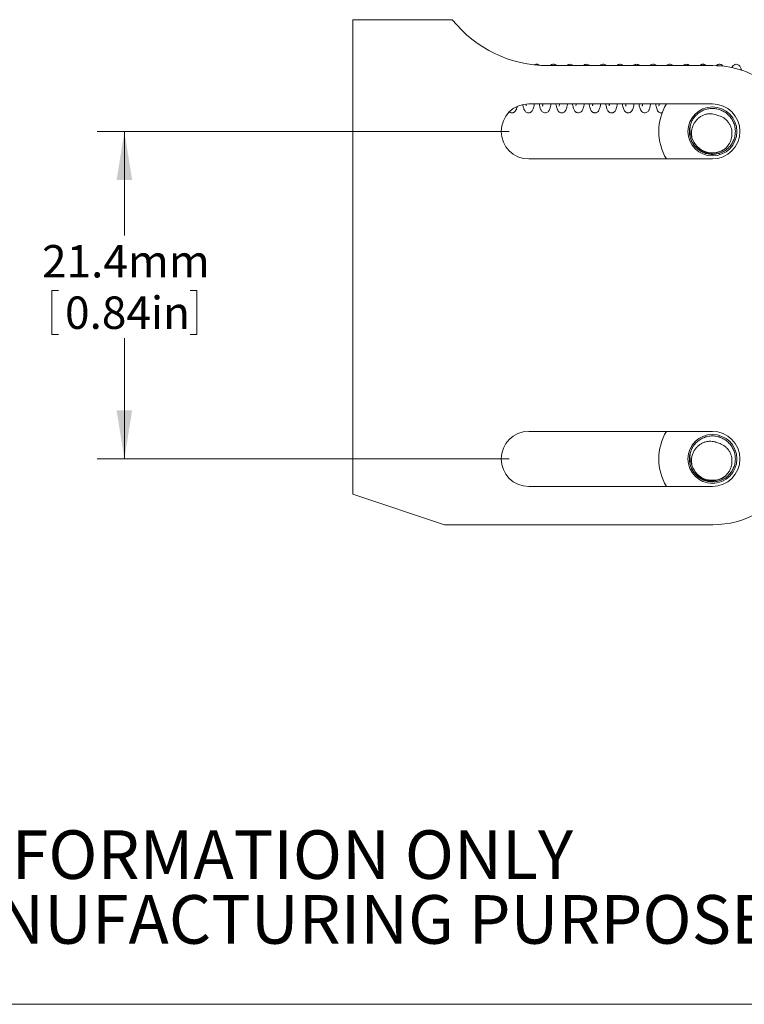
# Model space of a CAD drawing. Units: millimetres. Extents: x 2 to 278, y 1 to 215.
# Drawn here: x 73 to 120, y 1 to 65 of the extents above; entities that cross this region are included whole.
import ezdxf

# ---------------------------------------------------------------- set-up
doc = ezdxf.new("R2010")
doc.units = ezdxf.units.MM
doc.styles.add('SLDTEXTSTYLE0', font='TXT', dxfattribs={"width": 0.75})
doc.dimstyles.new('SLDDIMSTYLE0', dxfattribs={"dimtxt": 2.116667, "dimasz": 3.175, "dimexe": 0, "dimexo": 0.0625, "dimgap": 0.529167, "dimtad": 0, "dimtih": 1, "dimtoh": 1, "dimdec": 1, "dimrnd": 1e-09, "dimzin": 12, "dimdsep": 46, "dimtxsty": 'SLDTEXTSTYLE0', "dimsah": 1, "dimcen": 0.09, "dimadec": 0, "dimazin": 0, "dimtfac": 1, "dimtdec": 1, "dimtofl": 0, "dimtmove": 0, "dimatfit": 3, "dimfxl": 1, "dimtolj": 1, "dimtzin": 12, "dimarcsym": 0})

# ---------------------------------------------------------------- blocks, each defined once
blk = doc.blocks.new('SW_NOTE_2')
at = {"color": 0, "linetype": 'Continuous', "lineweight": 0, "char_height": 3.175, "attachment_point": 1, "style": 'SLDTEXTSTYLE0'}
for s, insert in [('FOR INFORMATION ONLY ', (0, 4.093)), ('NOT FOR MANUFACTURING PURPOSES', (-12.674, -0.141))]:
    blk.add_mtext(s, dxfattribs=dict(at, insert=insert))
blk = doc.blocks.new('*D17')
at = {"color": 7, "linetype": 'Continuous', "lineweight": 0}
for p, q in [((104.858, 57.939), (77.931, 57.939)), ((79.709, 57.939), (79.709, 51.148)), ((74.973, 47.534), (74.973, 44.675)), ((74.973, 47.534), (75.402, 47.534)), ((84.445, 47.534), (84.016, 47.534)), ((84.445, 47.534), (84.445, 44.675)), ((74.973, 44.675), (75.402, 44.675)), ((79.709, 36.539), (79.709, 44.423)), ((84.445, 44.675), (84.016, 44.675)), ((104.858, 36.539), (77.931, 36.539))]:
    blk.add_line(p, q, dxfattribs=at)
for points in [[(79.709, 57.939), (79.201, 54.764), (80.217, 54.764)], [(79.709, 36.539), (80.217, 39.714), (79.201, 39.714)]]:
    blk.add_solid(points, dxfattribs=at)
at = {"color": 7, "linetype": 'Continuous', "lineweight": 0, "char_height": 2.1167, "attachment_point": 1, "style": 'SLDTEXTSTYLE0'}
for s, insert in [('21.4mm', (74.328, 50.514)), ('0.84in', (75.831, 47.152))]:
    blk.add_mtext(s, dxfattribs=dict(at, insert=insert))

msp = doc.modelspace()

# ---------------------------------------------------------------- linework, layer by layer
at = {"color": 7, "linetype": 'Continuous', "lineweight": 0}
for p, q in [((94.628, 65.239), (101.128, 65.239)), ((94.628, 34.239), (94.628, 65.239)), ((118.161, 62.239), (107.373, 62.239)), ((118.128, 59.739), (106.128, 59.739)), ((116.669, 58.27), (116.716, 58.427)), ((117.336, 56.665), (117.325, 56.675)), ((117.464, 56.601), (117.336, 56.665)), ((106.128, 56.139), (118.128, 56.139)), ((106.128, 38.339), (118.128, 38.339)), ((116.669, 36.87), (116.716, 37.027)), ((117.336, 35.265), (117.325, 35.275)), ((117.464, 35.201), (117.336, 35.265)), ((94.628, 34.239), (100.628, 32.239)), ((118.128, 34.739), (106.128, 34.739)), ((118.161, 32.239), (100.628, 32.239)), ((277.989, 0.903), (1.579, 0.903))]:
    msp.add_line(p, q, dxfattribs=at)
for centre in [(118.128, 57.939), (118.128, 36.539)]:
    msp.add_circle(centre, 1.6, dxfattribs=at)
for centre, radius, start, end in [((107.373, 70.239), 8, 218.68219, 270), ((118.161, 56.239), 6, 51.97887, 90), ((106.128, 57.939), 1.8, 90, 270), ((118.128, 57.939), 3.5, 149.05028, 210.94972), ((118.128, 57.939), 1.8, 270, 90), ((118.128, 57.939), 1.5, 165.74053, 194.25947), ((118.128, 57.939), 1.4, 197.20056, 307.76162), ((106.128, 36.539), 1.8, 90, 270), ((118.128, 36.539), 3.5, 149.05028, 210.94972), ((118.128, 36.539), 1.8, 270, 90), ((118.128, 36.539), 1.5, 165.74053, 194.25947), ((118.128, 36.539), 1.4, 197.20056, 307.76162), ((118.161, 38.239), 6, 270, 299.52916)]:
    msp.add_arc(centre, radius, start, end, dxfattribs=at)
for points, knots in [([(106.814, 62.272), (106.812, 62.274), (106.794, 62.29), (106.758, 62.306), (106.694, 62.325), (106.623, 62.326), (106.568, 62.312), (106.536, 62.299), (106.521, 62.29), (106.518, 62.289)], [0, 0, 0, 0, 0.038233, 0.298463, 0.491442, 0.692929, 0.840135, 0.969584, 1, 1, 1, 1]), ([(107.941, 62.239), (107.934, 62.246), (107.917, 62.267), (107.864, 62.301), (107.786, 62.327), (107.699, 62.328), (107.618, 62.301), (107.568, 62.27), (107.547, 62.245), (107.542, 62.239)], [0, 0, 0, 0, 0.090263, 0.253417, 0.40611, 0.566792, 0.73431, 0.928602, 1, 1, 1, 1]), ([(109.024, 62.239), (109.015, 62.249), (108.985, 62.283), (108.895, 62.324), (108.781, 62.329), (108.677, 62.288), (108.642, 62.255), (108.625, 62.239)], [0, 0, 0, 0, 0.102449, 0.348675, 0.583904, 0.791364, 1, 1, 1, 1]), ([(110.111, 62.239), (110.102, 62.248), (110.072, 62.282), (109.984, 62.325), (109.862, 62.331), (109.761, 62.287), (109.726, 62.252), (109.712, 62.239)], [0, 0, 0, 0, 0.093634, 0.340655, 0.604623, 0.84711, 1, 1, 1, 1]), ([(111.191, 62.239), (111.176, 62.254), (111.139, 62.294), (111.047, 62.33), (110.924, 62.321), (110.846, 62.284), (110.813, 62.253), (110.798, 62.239)], [0, 0, 0, 0, 0.1765582, 0.4449789, 0.6625431, 0.8416075, 1, 1, 1, 1]), ([(112.273, 62.239), (112.259, 62.255), (112.232, 62.287), (112.181, 62.31), (112.11, 62.329), (112.031, 62.324), (111.977, 62.306), (111.933, 62.283), (111.911, 62.266), (111.894, 62.249), (111.885, 62.239)], [0, 0, 0, 0, 0.163052, 0.325834, 0.444687, 0.603195, 0.705827, 0.766637, 0.868584, 1, 1, 1, 1]), ([(113.372, 62.239), (113.357, 62.253), (113.33, 62.279), (113.254, 62.316), (113.172, 62.33), (113.081, 62.315), (113.017, 62.283), (112.986, 62.253), (112.971, 62.239)], [0, 0, 0, 0, 0.1807989, 0.3248104, 0.486993, 0.6586182, 0.8432419, 1, 1, 1, 1]), ([(114.454, 62.239), (114.438, 62.254), (114.397, 62.295), (114.294, 62.333), (114.167, 62.32), (114.086, 62.275), (114.065, 62.247), (114.059, 62.239)], [0, 0, 0, 0, 0.15619, 0.404775, 0.664699, 0.903207, 1, 1, 1, 1]), ([(115.541, 62.239), (115.523, 62.255), (115.48, 62.296), (115.375, 62.333), (115.252, 62.318), (115.173, 62.274), (115.151, 62.246), (115.144, 62.239)], [0, 0, 0, 0, 0.16832, 0.422712, 0.68919, 0.915202, 1, 1, 1, 1]), ([(116.624, 62.239), (116.599, 62.262), (116.552, 62.305), (116.436, 62.334), (116.325, 62.312), (116.261, 62.274), (116.237, 62.249), (116.227, 62.239)], [0, 0, 0, 0, 0.274306, 0.526654, 0.724717, 0.888324, 1, 1, 1, 1]), ([(117.71, 62.239), (117.7, 62.249), (117.675, 62.276), (117.63, 62.302), (117.574, 62.321), (117.501, 62.328), (117.44, 62.318), (117.391, 62.298), (117.353, 62.275), (117.335, 62.261), (117.321, 62.245), (117.316, 62.239)], [0, 0, 0, 0, 0.109673, 0.285367, 0.418515, 0.514071, 0.652402, 0.740099, 0.800667, 0.926244, 1, 1, 1, 1]), ([(118.834, 62.197), (118.821, 62.215), (118.798, 62.247), (118.74, 62.291), (118.662, 62.322), (118.575, 62.329), (118.487, 62.306), (118.427, 62.271), (118.399, 62.239), (118.387, 62.225)], [0, 0, 0, 0, 0.1790802, 0.3133559, 0.4349397, 0.572457, 0.7169126, 0.8756973, 1, 1, 1, 1]), ([(120.027, 61.927), (120.023, 61.945), (120.01, 62.003), (119.985, 62.079), (119.948, 62.162), (119.897, 62.238), (119.803, 62.308), (119.705, 62.33), (119.621, 62.321), (119.544, 62.292), (119.459, 62.222), (119.417, 62.164), (119.398, 62.1), (119.397, 62.097)], [0, 0, 0, 0, 0.055596, 0.17637, 0.286508, 0.393448, 0.485714, 0.586562, 0.63883, 0.689394, 0.783102, 0.989187, 1, 1, 1, 1]), ([(104.862, 59.206), (104.862, 59.206), (104.871, 59.199), (104.897, 59.183), (104.954, 59.159), (105.012, 59.151), (105.06, 59.154), (105.091, 59.16), (105.134, 59.172), (105.196, 59.206), (105.268, 59.282), (105.322, 59.388), (105.353, 59.48), (105.366, 59.539), (105.37, 59.561)], [0, 0, 0, 0, 0.002185, 0.054105, 0.129587, 0.192416, 0.239253, 0.269368, 0.311371, 0.431538, 0.595417, 0.75994, 0.912926, 1, 1, 1, 1]), ([(105.739, 59.69), (105.747, 59.654), (105.762, 59.576), (105.788, 59.479), (105.815, 59.395), (105.841, 59.332), (105.887, 59.258), (105.951, 59.197), (106.031, 59.157), (106.132, 59.147), (106.208, 59.166), (106.27, 59.199), (106.31, 59.233), (106.353, 59.284), (106.395, 59.361), (106.437, 59.476), (106.47, 59.604), (106.488, 59.702), (106.495, 59.739)], [0, 0, 0, 0, 0.067252, 0.141634, 0.209959, 0.272504, 0.334773, 0.398637, 0.456212, 0.504658, 0.544673, 0.57323, 0.610912, 0.668121, 0.744375, 0.830096, 0.936358, 1, 1, 1, 1]), ([(105.974, 59.72), (105.973, 59.716), (105.965, 59.675), (105.957, 59.635), (105.947, 59.602), (105.954, 59.604), (105.955, 59.605)], [0, 0, 0, 0, 0.048027, 0.500312, 0.951686, 1, 1, 1, 1]), ([(106.816, 59.739), (106.83, 59.668), (106.86, 59.515), (106.901, 59.385), (106.955, 59.282), (107.02, 59.211), (107.107, 59.159), (107.246, 59.145), (107.356, 59.194), (107.433, 59.268), (107.487, 59.366), (107.526, 59.487), (107.557, 59.611), (107.574, 59.708), (107.58, 59.739)], [0, 0, 0, 0, 0.121569, 0.26309, 0.332176, 0.398279, 0.46157, 0.530442, 0.592528, 0.651343, 0.741022, 0.844594, 0.950734, 1, 1, 1, 1]), ([(107.064, 59.739), (107.061, 59.724), (107.05, 59.674), (107.039, 59.621), (107.022, 59.584), (107.03, 59.59), (107.03, 59.59)], [0, 0, 0, 0, 0.174268, 0.597388, 0.986187, 1, 1, 1, 1]), ([(107.902, 59.739), (107.907, 59.71), (107.926, 59.612), (107.959, 59.482), (107.999, 59.364), (108.035, 59.295), (108.062, 59.258), (108.09, 59.228), (108.132, 59.194), (108.194, 59.162), (108.296, 59.144), (108.403, 59.171), (108.488, 59.234), (108.541, 59.306), (108.576, 59.379), (108.613, 59.488), (108.642, 59.607), (108.66, 59.703), (108.667, 59.739)], [0, 0, 0, 0, 0.045744, 0.159002, 0.25901, 0.332292, 0.3691, 0.391675, 0.418311, 0.454955, 0.50732, 0.570952, 0.629069, 0.678986, 0.749535, 0.836445, 0.93982, 1, 1, 1, 1]), ([(108.149, 59.739), (108.147, 59.729), (108.138, 59.682), (108.125, 59.632), (108.113, 59.591), (108.113, 59.588), (108.113, 59.586)], [0, 0, 0, 0, 0.10126, 0.475198, 0.790757, 1, 1, 1, 1]), ([(108.987, 59.739), (108.994, 59.701), (109.01, 59.617), (109.039, 59.498), (109.072, 59.392), (109.111, 59.309), (109.156, 59.247), (109.208, 59.203), (109.25, 59.178), (109.315, 59.155), (109.402, 59.147), (109.515, 59.182), (109.599, 59.261), (109.638, 59.328), (109.676, 59.415), (109.709, 59.529), (109.734, 59.637), (109.748, 59.717), (109.752, 59.739)], [0, 0, 0, 0, 0.062863, 0.142473, 0.236033, 0.314276, 0.376093, 0.41201, 0.442385, 0.470845, 0.513843, 0.579697, 0.645486, 0.709838, 0.784059, 0.869008, 0.964692, 1, 1, 1, 1]), ([(109.235, 59.739), (109.23, 59.715), (109.218, 59.659), (109.207, 59.622), (109.214, 59.621), (109.217, 59.621)], [0, 0, 0, 0, 0.329454, 0.765203, 1, 1, 1, 1]), ([(110.073, 59.739), (110.079, 59.703), (110.094, 59.626), (110.119, 59.518), (110.152, 59.411), (110.192, 59.322), (110.232, 59.26), (110.272, 59.219), (110.306, 59.194), (110.351, 59.171), (110.403, 59.155), (110.461, 59.151), (110.522, 59.158), (110.576, 59.178), (110.649, 59.227), (110.717, 59.315), (110.779, 59.457), (110.809, 59.581), (110.831, 59.703), (110.838, 59.739)], [0, 0, 0, 0, 0.063573, 0.137493, 0.220071, 0.280695, 0.345428, 0.399509, 0.428047, 0.448042, 0.482464, 0.510181, 0.533103, 0.57477, 0.639477, 0.720676, 0.797748, 0.939836, 1, 1, 1, 1]), ([(110.321, 59.739), (110.32, 59.734), (110.312, 59.695), (110.3, 59.642), (110.289, 59.612), (110.297, 59.615), (110.299, 59.616)], [0, 0, 0, 0, 0.063816, 0.483754, 0.923725, 1, 1, 1, 1]), ([(111.159, 59.739), (111.164, 59.714), (111.177, 59.643), (111.201, 59.534), (111.235, 59.42), (111.268, 59.335), (111.328, 59.243), (111.395, 59.19), (111.462, 59.161), (111.527, 59.15), (111.589, 59.154), (111.649, 59.171), (111.708, 59.203), (111.753, 59.245), (111.797, 59.305), (111.835, 59.386), (111.873, 59.5), (111.901, 59.617), (111.918, 59.706), (111.924, 59.739)], [0, 0, 0, 0, 0.040531, 0.116717, 0.209187, 0.291592, 0.372514, 0.434425, 0.466215, 0.499977, 0.530542, 0.555361, 0.589887, 0.635349, 0.697208, 0.773865, 0.850183, 0.945648, 1, 1, 1, 1]), ([(111.407, 59.739), (111.405, 59.726), (111.396, 59.681), (111.386, 59.636), (111.377, 59.602), (111.383, 59.603), (111.384, 59.604)], [0, 0, 0, 0, 0.1504762, 0.5236692, 0.8988254, 1, 1, 1, 1]), ([(112.245, 59.739), (112.257, 59.679), (112.278, 59.564), (112.317, 59.43), (112.353, 59.331), (112.421, 59.234), (112.493, 59.182), (112.569, 59.156), (112.66, 59.148), (112.761, 59.179), (112.848, 59.251), (112.908, 59.347), (112.949, 59.463), (112.982, 59.59), (113.001, 59.697), (113.009, 59.739)], [0, 0, 0, 0, 0.102685, 0.196178, 0.289642, 0.378428, 0.441192, 0.474187, 0.509463, 0.575795, 0.635746, 0.724498, 0.826032, 0.932178, 1, 1, 1, 1]), ([(112.493, 59.739), (112.487, 59.708), (112.474, 59.647), (112.456, 59.594), (112.46, 59.595), (112.462, 59.596)], [0, 0, 0, 0, 0.411598, 0.821383, 1, 1, 1, 1]), ([(113.331, 59.739), (113.334, 59.724), (113.346, 59.654), (113.37, 59.551), (113.402, 59.438), (113.432, 59.358), (113.461, 59.302), (113.486, 59.266), (113.51, 59.238), (113.549, 59.204), (113.601, 59.172), (113.696, 59.145), (113.803, 59.159), (113.898, 59.214), (113.961, 59.29), (113.998, 59.361), (114.035, 59.464), (114.067, 59.588), (114.087, 59.692), (114.096, 59.739)], [0, 0, 0, 0, 0.023877, 0.109311, 0.191479, 0.26259, 0.318918, 0.360025, 0.385815, 0.410175, 0.444, 0.492062, 0.554615, 0.61477, 0.666433, 0.733325, 0.816578, 0.916736, 1, 1, 1, 1]), ([(113.579, 59.739), (113.573, 59.711), (113.56, 59.654), (113.548, 59.607), (113.539, 59.583), (113.543, 59.586), (113.544, 59.587)], [0, 0, 0, 0, 0.318851, 0.660915, 0.943553, 1, 1, 1, 1]), ([(114.417, 59.739), (114.422, 59.71), (114.439, 59.617), (114.469, 59.494), (114.506, 59.38), (114.543, 59.303), (114.586, 59.246), (114.641, 59.198), (114.711, 59.16), (114.794, 59.151), (114.837, 59.153), (114.855, 59.159), (114.855, 59.159)], [0, 0, 0, 0, 0.0895275, 0.2889158, 0.4621364, 0.6061613, 0.6938975, 0.764394, 0.8743002, 0.945789, 0.9990492, 1, 1, 1, 1]), ([(114.664, 59.739), (114.664, 59.734), (114.656, 59.693), (114.644, 59.646), (114.634, 59.615), (114.643, 59.618), (114.644, 59.619)], [0, 0, 0, 0, 0.05505, 0.470246, 0.926331, 1, 1, 1, 1]), ([(116.675, 58.308), (116.701, 58.394), (116.755, 58.567), (116.892, 58.802), (117.071, 59.016), (117.291, 59.195), (117.548, 59.332), (117.83, 59.419), (118.128, 59.449), (118.427, 59.419), (118.709, 59.332), (118.966, 59.195), (119.193, 59.009), (119.383, 58.779), (119.525, 58.514), (119.61, 58.23), (119.638, 57.939), (119.61, 57.648), (119.525, 57.364), (119.383, 57.098), (119.193, 56.868), (118.966, 56.683), (118.709, 56.545), (118.427, 56.459), (118.128, 56.429), (117.83, 56.459), (117.548, 56.545), (117.291, 56.683), (117.063, 56.868), (116.876, 57.099), (116.753, 57.312), (116.716, 57.45), (116.704, 57.491)], [0, 0, 0, 0, 0.03139, 0.063051, 0.094466, 0.128363, 0.161513, 0.195781, 0.230738, 0.265696, 0.299964, 0.333114, 0.367011, 0.401813, 0.436848, 0.471419, 0.504881, 0.538342, 0.572913, 0.607949, 0.64275, 0.676647, 0.709798, 0.744066, 0.779023, 0.81398, 0.848248, 0.881399, 0.915296, 0.950097, 0.985133, 1, 1, 1, 1]), ([(116.791, 57.525), (116.781, 57.591), (116.759, 57.724), (116.763, 57.938), (116.802, 58.165), (116.885, 58.383), (117.002, 58.578), (117.144, 58.742), (117.312, 58.881), (117.499, 58.989), (117.705, 59.063), (117.912, 59.095), (118.115, 59.089), (118.296, 59.054), (118.408, 59.009), (118.458, 58.988)], [0, 0, 0, 0, 0.073038, 0.147561, 0.23421, 0.323984, 0.402143, 0.482597, 0.560312, 0.640279, 0.718109, 0.798804, 0.868329, 0.939909, 1, 1, 1, 1]), ([(118.458, 58.988), (118.516, 58.975), (118.632, 58.948), (118.796, 58.87), (118.949, 58.77), (119.089, 58.642), (119.212, 58.488), (119.309, 58.312), (119.376, 58.12), (119.409, 57.922), (119.41, 57.718), (119.381, 57.511), (119.315, 57.301), (119.196, 57.06), (119.065, 56.918), (118.986, 56.832)], [0, 0, 0, 0, 0.06449, 0.130808, 0.197239, 0.265272, 0.337785, 0.412402, 0.48492, 0.559526, 0.632615, 0.707396, 0.78879, 0.87255, 1, 1, 1, 1]), ([(116.675, 58.308), (116.668, 58.223), (116.656, 58.049), (116.69, 57.781), (116.757, 57.612), (116.791, 57.525)], [0, 0, 0, 0, 0.3208113, 0.6511857, 1, 1, 1, 1]), ([(118.986, 56.832), (118.924, 56.785), (118.799, 56.691), (118.584, 56.592), (118.355, 56.526), (118.118, 56.499), (117.876, 56.512), (117.64, 56.566), (117.415, 56.659), (117.209, 56.788), (117.025, 56.95), (116.873, 57.138), (116.751, 57.346), (116.7, 57.494), (116.675, 57.569)], [0, 0, 0, 0, 0.080668, 0.163631, 0.24527, 0.329201, 0.41212, 0.497444, 0.580364, 0.665632, 0.749898, 0.836506, 0.917227, 1, 1, 1, 1]), ([(116.675, 36.908), (116.701, 36.994), (116.755, 37.167), (116.892, 37.402), (117.071, 37.616), (117.291, 37.795), (117.548, 37.932), (117.83, 38.019), (118.128, 38.049), (118.427, 38.019), (118.709, 37.932), (118.966, 37.795), (119.193, 37.609), (119.383, 37.379), (119.525, 37.114), (119.61, 36.83), (119.638, 36.539), (119.61, 36.248), (119.525, 35.964), (119.383, 35.698), (119.193, 35.468), (118.966, 35.283), (118.709, 35.145), (118.427, 35.059), (118.128, 35.029), (117.83, 35.059), (117.548, 35.145), (117.291, 35.283), (117.063, 35.468), (116.876, 35.699), (116.753, 35.912), (116.716, 36.05), (116.704, 36.091)], [0, 0, 0, 0, 0.03139, 0.063051, 0.094466, 0.128363, 0.161513, 0.195781, 0.230738, 0.265696, 0.299964, 0.333114, 0.367011, 0.401813, 0.436848, 0.471419, 0.504881, 0.538342, 0.572913, 0.607949, 0.64275, 0.676647, 0.709798, 0.744066, 0.779023, 0.81398, 0.848248, 0.881399, 0.915296, 0.950097, 0.985133, 1, 1, 1, 1]), ([(116.791, 36.125), (116.781, 36.191), (116.759, 36.324), (116.763, 36.538), (116.802, 36.765), (116.885, 36.983), (117.002, 37.178), (117.144, 37.342), (117.312, 37.481), (117.499, 37.589), (117.705, 37.663), (117.912, 37.695), (118.115, 37.689), (118.296, 37.654), (118.408, 37.609), (118.458, 37.588)], [0, 0, 0, 0, 0.073038, 0.147561, 0.23421, 0.323984, 0.402143, 0.482597, 0.560312, 0.640279, 0.718109, 0.798804, 0.868329, 0.939909, 1, 1, 1, 1]), ([(118.458, 37.588), (118.516, 37.575), (118.632, 37.548), (118.796, 37.47), (118.949, 37.37), (119.089, 37.242), (119.212, 37.088), (119.309, 36.912), (119.376, 36.72), (119.409, 36.522), (119.41, 36.318), (119.381, 36.111), (119.315, 35.901), (119.196, 35.66), (119.065, 35.518), (118.986, 35.432)], [0, 0, 0, 0, 0.06449, 0.130808, 0.197239, 0.265272, 0.337785, 0.412402, 0.48492, 0.559526, 0.632615, 0.707396, 0.78879, 0.87255, 1, 1, 1, 1]), ([(116.675, 36.908), (116.668, 36.823), (116.656, 36.649), (116.69, 36.381), (116.757, 36.212), (116.791, 36.125)], [0, 0, 0, 0, 0.3208113, 0.6511857, 1, 1, 1, 1]), ([(118.986, 35.432), (118.924, 35.385), (118.799, 35.291), (118.584, 35.192), (118.355, 35.126), (118.118, 35.099), (117.876, 35.112), (117.64, 35.166), (117.415, 35.259), (117.209, 35.388), (117.025, 35.55), (116.873, 35.738), (116.751, 35.946), (116.7, 36.094), (116.675, 36.169)], [0, 0, 0, 0, 0.080668, 0.163631, 0.24527, 0.329201, 0.41212, 0.497444, 0.580364, 0.665632, 0.749898, 0.836506, 0.917227, 1, 1, 1, 1])]:
    msp.add_open_spline(points, degree=3, knots=knots, dxfattribs=at)

# ---------------------------------------------------------------- block references
msp.add_blockref('SW_NOTE_2', (58.62, 8.178), dxfattribs=at)

# ---------------------------------------------------------------- dimensions: what is measured, and where the dimension line sits
dim = msp.add_linear_dim(base=(79.709, 36.539), p1=(106.128, 57.939), p2=(106.128, 36.539), angle=90, dimstyle='SLDDIMSTYLE0', dxfattribs=at)
dim.commit()
dim.dimension.update_dxf_attribs({"geometry": '*D17', "text_midpoint": (79.709, 47.786), "dimtype": 160})

doc.saveas('drawing.dxf')
